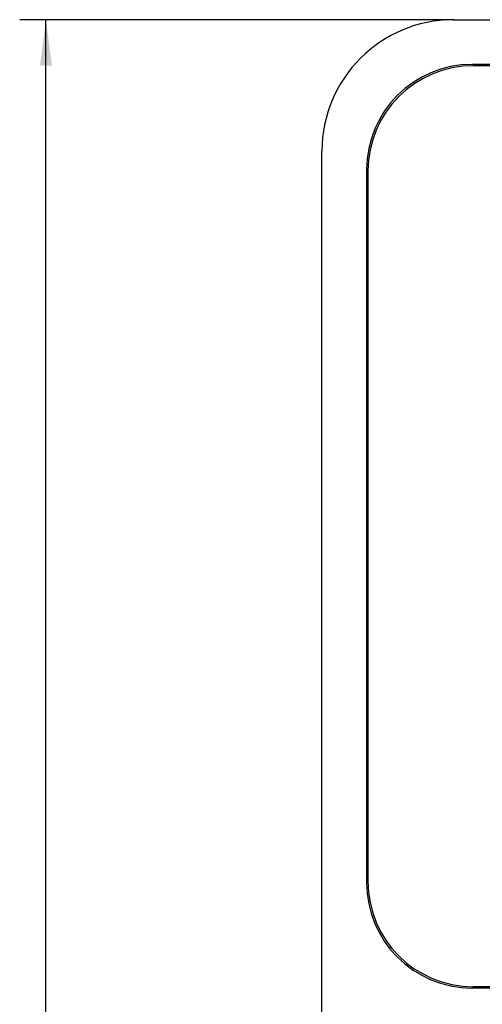
# Model space of a CAD drawing. Units: millimetres. Extents: x -94 to 490, y -93 to 317.
# Drawn here: x 42 to 77, y 80 to 155 of the extents above; entities that cross this region are included whole.
import ezdxf

# ---------------------------------------------------------------- set-up
doc = ezdxf.new("R2010")
doc.units = ezdxf.units.MM
doc.layers.add('1', color=7, linetype='Continuous')
doc.styles.add('CONVERTER_14', font='txt.shx', dxfattribs={"width": 0.9})
doc.dimstyles.new('ME10_DIM_10', dxfattribs={"dimtxt": 3.5, "dimasz": 3.5, "dimexe": 2, "dimexo": 0, "dimgap": 2, "dimtad": 1, "dimzin": 12, "dimdsep": 46, "dimtxsty": 'CONVERTER_14', "dimsah": 1, "dimcen": 0.09, "dimclrd": 3, "dimclre": 3, "dimclrt": 4, "dimadec": 0, "dimazin": 0, "dimtfac": 1, "dimtdec": 4, "dimtix": 1, "dimtmove": 0, "dimatfit": 3, "dimfxl": 0, "dimtolj": 1, "dimtzin": 0, "dimarcsym": 0})

# ---------------------------------------------------------------- blocks, each defined once
blk = doc.blocks.new('N1208001-GEHAEUSE-AP_V5D__6', base_point=(103.251, 56.36))
at = {"color": 1, "linetype": 'Continuous'}
for p, q in [((74.749, 154.86), (131.753, 154.86)), ((130.351, 151.46), (76.151, 151.46)), ((64.751, -32.142), (64.751, 144.861)), ((68.151, 143.46), (68.151, 89.26)), ((130.351, 81.26), (76.151, 81.26))]:
    blk.add_line(p, q, dxfattribs=at)
for centre, radius, start, end in [((74.749, 144.861), 9.998, 90, 180), ((76.151, 143.46), 8, 90, 180), ((76.151, 89.26), 8, 180, 270)]:
    blk.add_arc(centre, radius, start, end, dxfattribs=at)
blk = doc.blocks.new('N1208001-FLUCHTSCHILD-V5A__10', base_point=(103.251, 116.36))
at = {"color": 1, "linetype": 'Continuous'}
for p, q in [((77.751, 151.36), (76.251, 151.36)), ((68.251, 143.36), (68.251, 89.36)), ((108.251, 81.36), (76.251, 81.36))]:
    blk.add_line(p, q, dxfattribs=at)
for centre, start, end in [((76.251, 143.36), 90, 180), ((76.251, 89.36), 180, 270)]:
    blk.add_arc(centre, 8, start, end, dxfattribs=at)
blk = doc.blocks.new('360101756-T320_ASM__11', base_point=(103.251, 56.36))
for name, p in [('N1208001-GEHAEUSE-AP_V5D__6', (103.251, 56.36)), ('N1208001-FLUCHTSCHILD-V5A__10', (103.251, 116.36))]:
    blk.add_blockref(name, p)
blk = doc.blocks.new('101203-rafi-3DModellT320AP_stp__12', base_point=(103.251, 56.36))
blk.add_blockref('360101756-T320_ASM__11', (103.251, 56.36))
blk = doc.blocks.new('*D96')
at = {"layer": '1', "color": 3, "linetype": 'Continuous'}
for p, q in [((74.749, 154.86), (41.754, 154.86)), ((43.754, -42.14), (43.754, 154.86)), ((74.749, -42.14), (41.754, -42.14))]:
    blk.add_line(p, q, dxfattribs=at)
at = {"layer": '1', "color": 3}
for points in [[(44.215, 151.36), (43.293, 151.36), (43.754, 154.86)], [(43.293, -38.64), (44.215, -38.64), (43.754, -42.14)]]:
    blk.add_solid(points, dxfattribs=at)
at = {"layer": '1', "color": 4, "insert": (41.754, 49.091), "char_height": 3.5, "attachment_point": 7, "rotation": 90, "line_spacing_factor": 0.60024, "style": 'CONVERTER_14'}
blk.add_mtext('197', dxfattribs=at)
blk = doc.blocks.new('DrfsichtB', base_point=(90.003, 56.36))
at = {"layer": '1', "color": 7}
blk.add_point((74.749, 154.86), dxfattribs=at)
blk.add_blockref('101203-rafi-3DModellT320AP_stp__12', (103.251, 56.36))
at = {"layer": '1'}
dim = blk.add_linear_dim(base=(43.754, 154.86), p1=(74.749, -42.14), p2=(74.749, 154.86), angle=90, text='197', dimstyle='ME10_DIM_10', dxfattribs=at)
dim.commit()
dim.dimension.update_dxf_attribs({"geometry": '*D96', "text_midpoint": (40.004, 52.766), "text_rotation": 90})
blk = doc.blocks.new('TOP', base_point=(211.753, 224.247))
blk.add_blockref('DrfsichtB', (90.003, 56.36))

msp = doc.modelspace()

# ---------------------------------------------------------------- block references
msp.add_blockref('TOP', (211.753, 224.247))

doc.saveas('drawing.dxf')
